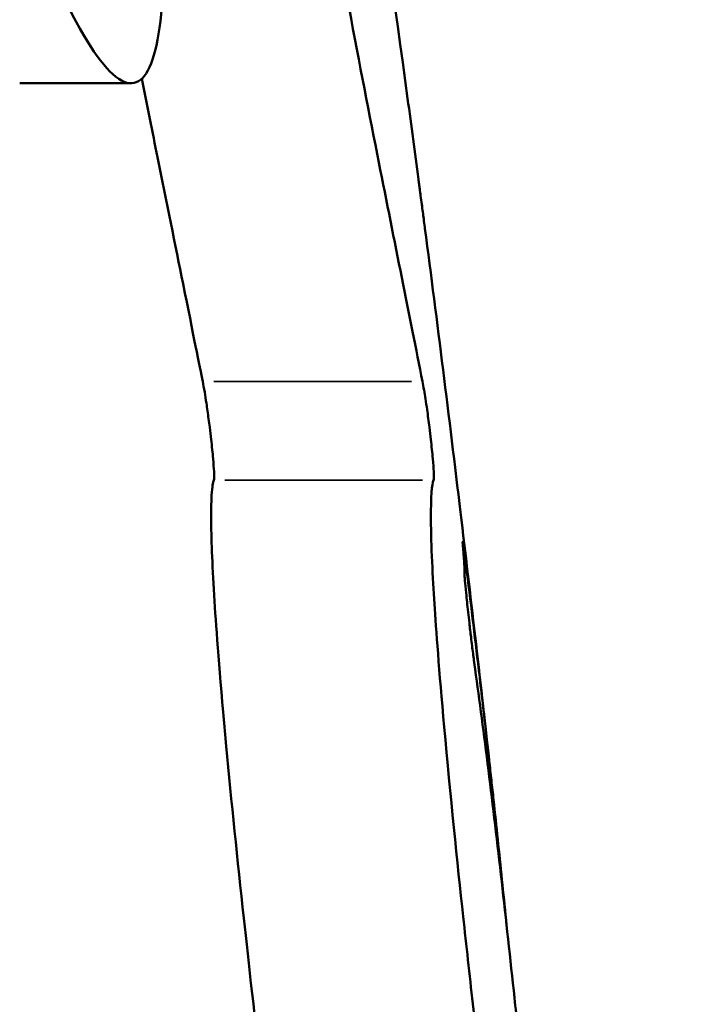
# Model space of a CAD drawing. Units: millimetres. Extents: x -3050 to 7565, y 4591 to 7199.
# Drawn here: x -431 to -406, y 5866 to 5903 of the extents above; entities that cross this region are included whole.
import ezdxf

# ---------------------------------------------------------------- set-up
doc = ezdxf.new("R2010")
doc.units = ezdxf.units.MM
doc.layers.add('MD_Visible', color=7, linetype='Continuous', lineweight=50)
doc.layers.add('MD_Visible Narrow', color=7, linetype='Continuous', lineweight=35)
doc.styles.get("Standard").update_dxf_attribs({"font": 'arial.ttf'})
doc.dimstyles.get("Standard").update_dxf_attribs({"dimtxt": 0.18, "dimasz": 0.18, "dimexe": 0.18, "dimexo": 0.0625, "dimgap": 0.09, "dimtad": 0, "dimtih": 1, "dimtoh": 1, "dimdec": 4, "dimzin": 0, "dimdsep": 46, "dimtxsty": 'Standard', "dimcen": 0.09, "dimadec": 0, "dimazin": 0, "dimtfac": 1, "dimtdec": 4, "dimtofl": 0, "dimtmove": 0, "dimatfit": 3, "dimfxl": 1, "dimtolj": 1, "dimtzin": 0, "dimarcsym": 0})

# ---------------------------------------------------------------- blocks, each defined once
blk = doc.blocks.new('CustomObjectsInViewport6_0')
at = {"layer": 'MD_Visible'}
for p, q in [((3970.942, 2471.068), (3975.035, 2471.068)), ((3985.83, 2465.73), (3985.824, 2465.776))]:
    blk.add_line(p, q, dxfattribs=at)
for points, knots in [([(3985.193, 2470.509), (3984.231, 2477.584), (3983.207, 2484.499), (3981.498, 2495.099), (3980.852, 2498.916), (3980.188, 2502.661)], [0, 0, 0, 0, 0.6337857, 0.6337857, 1, 1, 1, 1]), ([(3974.161, 2495.096), (3974.461, 2493.418), (3974.736, 2491.741), (3975.262, 2488.198), (3975.503, 2486.354), (3975.985, 2481.989), (3976.167, 2479.621), (3976.296, 2475.467), (3976.223, 2473.785), (3975.794, 2471.554), (3975.445, 2471.018), (3974.48, 2471.126), (3973.864, 2471.816), (3972.42, 2474.383), (3971.598, 2476.278), (3969.879, 2480.982), (3968.996, 2483.752), (3967.408, 2489.429), (3966.705, 2492.244), (3966.086, 2495.096)], [-7.696619, -7.696619, -7.696619, -7.696619, -7.185215, -7.185215, -6.597718, -6.597718, -5.721499, -5.721499, -4.779965, -4.779965, -3.847959, -3.847959, -2.879106, -2.879106, -1.87597, -1.87597, -0.87553, -0.87553, -0.000001, -0.000001, -0.000001, -0.000001]), ([(3981.106, 2488.365), (3981.089, 2488.25), (3981.08, 2488.084), (3981.079, 2487.608), (3981.092, 2487.282), (3981.169, 2486.135), (3981.256, 2485.314), (3981.402, 2484.051), (3981.511, 2483.173), (3981.919, 2480.335), (3982.175, 2478.772), (3982.502, 2476.838), (3982.642, 2476.036), (3982.869, 2474.778), (3982.956, 2474.302), (3983.42, 2471.792), (3983.796, 2469.873), (3984.706, 2465.28), (3985.275, 2462.445), (3985.739, 2460.106)], [0, 0, 0, 0, 0.156743, 0.156743, 0.343473, 0.343473, 0.703837, 0.703837, 1.089954, 1.089954, 1.63068, 1.63068, 2.035961, 2.035961, 2.289288, 2.289288, 3.400801, 3.400801, 5.256762, 5.256762, 5.256762, 5.256762]), ([(3977.665, 2460.106), (3977.557, 2460.643), (3977.317, 2461.843), (3976.66, 2465.101), (3976.331, 2466.72), (3975.821, 2469.265), (3975.629, 2470.231), (3975.432, 2471.241)], [0.000001, 0.000001, 0.000001, 0.000001, 0.2834974, 0.2834974, 0.4991044, 0.4991044, 0.6190608, 0.6190608, 0.6190608, 0.6190608]), ([(3985.193, 2470.509), (3985.261, 2470.011), (3985.328, 2469.514), (3985.461, 2468.523), (3985.527, 2468.029), (3985.592, 2467.537)], [-0.3038715, -0.3038715, -0.3038715, -0.3038715, -0.1519367, -0.1519367, -0.000001, -0.000001, -0.000001, -0.000001]), ([(3985.592, 2467.537), (3985.6, 2467.478), (3985.608, 2467.419), (3985.623, 2467.301), (3985.631, 2467.243), (3985.65, 2467.1), (3985.661, 2467.015), (3985.686, 2466.824), (3985.7, 2466.719), (3985.739, 2466.428), (3985.762, 2466.248), (3985.798, 2465.973), (3985.812, 2465.87), (3985.824, 2465.776)], [0.000001, 0.000001, 0.000001, 0.000001, 0.0182666, 0.0182666, 0.0359089, 0.0359089, 0.0615796, 0.0615796, 0.0939109, 0.0939109, 0.1526957, 0.1526957, 0.191455, 0.191455, 0.191455, 0.191455]), ([(3988.191, 2446.168), (3987.851, 2449.231), (3987.5, 2452.275), (3986.716, 2458.806), (3986.281, 2462.286), (3985.83, 2465.73)], [0.0000001, 0.0000001, 0.0000001, 0.0000001, 0.4624688, 0.4624688, 1, 1, 1, 1]), ([(3978.074, 2456.477), (3978.08, 2456.494), (3978.084, 2456.528), (3978.086, 2456.633), (3978.084, 2456.703), (3978.074, 2456.918), (3978.063, 2457.078), (3978.028, 2457.478), (3978.003, 2457.72), (3977.958, 2458.122), (3977.94, 2458.271), (3977.908, 2458.525), (3977.895, 2458.63), (3977.868, 2458.833), (3977.855, 2458.931), (3977.828, 2459.122), (3977.814, 2459.214), (3977.779, 2459.447), (3977.758, 2459.583), (3977.712, 2459.86), (3977.687, 2459.995), (3977.665, 2460.106)], [0.000001, 0.000001, 0.000001, 0.000001, 0.0463106, 0.0463106, 0.0940432, 0.0940432, 0.1641515, 0.1641515, 0.24421, 0.24421, 0.289356, 0.289356, 0.3210817, 0.3210817, 0.3513641, 0.3513641, 0.3811613, 0.3811613, 0.4290686, 0.4290686, 0.4881149, 0.4881149, 0.4881149, 0.4881149]), ([(3985.739, 2460.106), (3985.757, 2460.015), (3985.777, 2459.909), (3985.814, 2459.688), (3985.832, 2459.578), (3985.869, 2459.337), (3985.888, 2459.206), (3985.922, 2458.965), (3985.937, 2458.858), (3985.966, 2458.64), (3985.98, 2458.53), (3986.012, 2458.271), (3986.029, 2458.123), (3986.074, 2457.721), (3986.099, 2457.48), (3986.134, 2457.08), (3986.145, 2456.918), (3986.155, 2456.703), (3986.157, 2456.633), (3986.155, 2456.528), (3986.151, 2456.494), (3986.145, 2456.477)], [-0.488039, -0.488039, -0.488039, -0.488039, -0.4398779, -0.4398779, -0.3991394, -0.3991394, -0.3557477, -0.3557477, -0.322644, -0.322644, -0.2893122, -0.2893122, -0.24429, -0.24429, -0.1644173, -0.1644173, -0.0940666, -0.0940666, -0.0463278, -0.0463278, -0.000001, -0.000001, -0.000001, -0.000001]), ([(3985.178, 2387.36), (3985.107, 2388.188), (3984.962, 2389.873), (3984.104, 2398.569), (3983.377, 2405.019), (3982.983, 2408.373), (3982.928, 2408.84), (3982.818, 2409.766), (3982.764, 2410.218), (3982.351, 2413.675), (3981.965, 2416.848), (3981.192, 2423.19), (3980.875, 2425.808), (3980.385, 2429.865), (3980.126, 2432.03), (3979.582, 2436.696), (3979.353, 2438.731), (3978.94, 2442.524), (3978.719, 2444.658), (3978.31, 2449.042), (3978.186, 2450.69), (3978.033, 2453.03), (3977.987, 2454.032), (3977.97, 2455.275), (3977.976, 2455.649), (3978.013, 2456.235), (3978.045, 2456.393), (3978.074, 2456.477)], [0.000001, 0.000001, 0.000001, 0.000001, 0.577763, 0.577763, 1.466647, 1.466647, 1.61713, 1.61713, 1.758197, 1.758197, 2.688123, 2.688123, 3.533154, 3.533154, 4.429635, 4.429635, 5.440778, 5.440778, 6.76399, 6.76399, 8.283577, 8.283577, 9.960383, 9.960383, 10.984663, 10.984663, 12.096285, 12.096285, 12.096285, 12.096285]), ([(3986.145, 2456.477), (3986.088, 2456.312), (3986.042, 2455.912), (3986.054, 2454.071), (3986.118, 2452.883), (3986.241, 2450.974), (3986.346, 2449.514), (3986.762, 2444.888), (3987.023, 2442.393), (3987.349, 2439.375), (3987.467, 2438.303), (3987.651, 2436.668), (3987.714, 2436.109), (3988.342, 2430.624), (3988.922, 2425.849), (3989.696, 2419.42), (3989.988, 2417.012), (3990.496, 2412.778), (3990.985, 2408.79), (3991.965, 2399.984), (3992.312, 2396.673), (3992.965, 2390.057), (3993.118, 2388.253), (3993.195, 2387.36)], [0, 0, 0, 0, 0.459758, 0.459758, 0.95783, 0.95783, 1.461716, 1.461716, 2.061094, 2.061094, 2.383747, 2.383747, 2.55209, 2.55209, 4.040028, 4.040028, 4.992246, 4.992246, 5.790483, 5.790483, 6.283267, 6.283267, 6.923327, 6.923327, 6.923327, 6.923327]), ([(3987.225, 2454.051), (3987.218, 2454.135), (3987.214, 2454.188), (3987.214, 2454.208), (3987.214, 2454.228), (3987.218, 2454.217), (3987.225, 2454.176), (3987.232, 2454.137), (3987.242, 2454.072), (3987.254, 2453.983), (3987.269, 2453.878), (3987.287, 2453.74), (3987.308, 2453.577)], [-0.2478583, -0.2478583, -0.2478583, -0.2478583, -0.1852604, -0.1852604, -0.1852604, -0.124042, -0.124042, -0.124042, -0.0671414, -0.0671414, -0.0671414, -0.000001, -0.000001, -0.000001, -0.000001]), ([(3987.282, 2453.06), (3987.282, 2453.073), (3987.283, 2453.086), (3987.283, 2453.101), (3987.283, 2453.116), (3987.283, 2453.133), (3987.283, 2453.15), (3987.283, 2453.16), (3987.283, 2453.17), (3987.282, 2453.18), (3987.282, 2453.203), (3987.281, 2453.227), (3987.28, 2453.254), (3987.28, 2453.281), (3987.278, 2453.31), (3987.277, 2453.341), (3987.276, 2453.366), (3987.274, 2453.393), (3987.273, 2453.421), (3987.273, 2453.423), (3987.272, 2453.426), (3987.272, 2453.428), (3987.27, 2453.466), (3987.268, 2453.506), (3987.265, 2453.549), (3987.262, 2453.596), (3987.258, 2453.645), (3987.254, 2453.697), (3987.25, 2453.751), (3987.246, 2453.807), (3987.241, 2453.866), (3987.237, 2453.911), (3987.233, 2453.958), (3987.229, 2454.006), (3987.228, 2454.021), (3987.226, 2454.036), (3987.225, 2454.051)], [-0.3822751, -0.3822751, -0.3822751, -0.3822751, -0.3519352, -0.3519352, -0.3519352, -0.3203409, -0.3203409, -0.3203409, -0.3034643, -0.3034643, -0.3034643, -0.2647558, -0.2647558, -0.2647558, -0.2248811, -0.2248811, -0.2248811, -0.1923468, -0.1923468, -0.1923468, -0.1895172, -0.1895172, -0.1895172, -0.1457179, -0.1457179, -0.1457179, -0.0976677, -0.0976677, -0.0976677, -0.0485318, -0.0485318, -0.0485318, -0.0114495, -0.0114495, -0.0114495, 0, 0, 0, 0]), ([(3987.308, 2453.577), (3987.474, 2452.272), (3987.633, 2450.986), (3987.864, 2449.043), (3987.954, 2448.263), (3988.054, 2447.392), (3988.099, 2446.992), (3988.142, 2446.609), (3988.16, 2446.45), (3988.171, 2446.344), (3988.181, 2446.257), (3988.191, 2446.168)], [-0.2308308, -0.2308308, -0.2308308, -0.2308308, -0.1240787, -0.1240787, -0.0644665, -0.0644665, -0.0425187, -0.0425187, -0.0351589, -0.0351589, -0.0000065, -0.0000065, -0.0000065, -0.0000065]), ([(3987.282, 2453.06), (3987.281, 2453.043), (3987.282, 2453.012), (3987.285, 2452.967), (3987.288, 2452.92), (3987.293, 2452.858), (3987.299, 2452.782), (3987.309, 2452.662), (3987.324, 2452.509), (3987.342, 2452.33), (3987.363, 2452.122), (3987.388, 2451.883), (3987.416, 2451.627), (3987.43, 2451.498), (3987.445, 2451.366), (3987.461, 2451.232), (3987.471, 2451.141), (3987.482, 2451.05), (3987.492, 2450.958), (3987.502, 2450.873), (3987.512, 2450.788), (3987.523, 2450.703), (3987.535, 2450.595), (3987.548, 2450.49), (3987.561, 2450.387), (3987.584, 2450.196), (3987.607, 2450.018), (3987.628, 2449.857), (3987.644, 2449.736), (3987.659, 2449.625), (3987.672, 2449.528)], [0.000001, 0.000001, 0.000001, 0.000001, 0.0413324, 0.0413324, 0.0413324, 0.0849035, 0.0849035, 0.0849035, 0.1540939, 0.1540939, 0.1540939, 0.2344107, 0.2344107, 0.2344107, 0.2749053, 0.2749053, 0.2749053, 0.302477, 0.302477, 0.302477, 0.3283974, 0.3283974, 0.3283974, 0.3615086, 0.3615086, 0.3615086, 0.4227112, 0.4227112, 0.4227112, 0.4688179, 0.4688179, 0.4688179, 0.4688179]), ([(3989.584, 2432.892), (3989.574, 2432.989), (3989.565, 2433.085), (3989.546, 2433.277), (3989.536, 2433.373), (3989.508, 2433.66), (3989.488, 2433.852), (3989.431, 2434.426), (3989.392, 2434.807), (3989.275, 2435.944), (3989.197, 2436.697), (3988.964, 2438.895), (3988.806, 2440.334), (3988.328, 2444.525), (3987.993, 2447.229), (3987.672, 2449.528)], [-2.185554, -2.185554, -2.185554, -2.185554, -2.15108, -2.15108, -2.116576, -2.116576, -2.047528, -2.047528, -1.909316, -1.909316, -1.632895, -1.632895, -1.092702, -1.092702, 0, 0, 0, 0]), ([(3988.191, 2446.168), (3988.218, 2445.928), (3988.244, 2445.687), (3988.297, 2445.205), (3988.323, 2444.964), (3988.402, 2444.237), (3988.454, 2443.75), (3988.608, 2442.287), (3988.71, 2441.295), (3988.815, 2440.246), (3988.821, 2440.187), (3988.827, 2440.126)], [0.0000064, 0.0000064, 0.0000064, 0.0000064, 0.0944824, 0.0944824, 0.1890936, 0.1890936, 0.378958, 0.378958, 0.7605835, 0.7605835, 0.7834407, 0.7834407, 0.7834407, 0.7834407])]:
    blk.add_open_spline(points, degree=3, knots=knots, dxfattribs=at)
at = {"layer": 'MD_Visible Narrow'}
for p, q in [((3985.336, 2460.106), (3978.069, 2460.106)), ((3985.742, 2456.477), (3978.478, 2456.477)), ((3987.306, 2453.577), (3987.265, 2453.577))]:
    blk.add_line(p, q, dxfattribs=at)
blk = doc.blocks.new('*D8')
at = {"color": 0, "lineweight": -2, "transparency": 16777216}
for p, q in [((-2750.174, 6473.118), (-2750.174, 6474.298)), ((-2670.174, 6474.118), (-486.174, 6474.118)), ((-406.174, 6473.118), (-406.174, 6474.298))]:
    blk.add_line(p, q, dxfattribs=at)
at = {"color": 0, "transparency": 16777216}
for points in [[(-2670.174, 6487.451), (-2670.174, 6460.784), (-2750.174, 6474.118)], [(-486.174, 6487.451), (-486.174, 6460.784), (-406.174, 6474.118)]]:
    blk.add_solid(points, dxfattribs=at)
at = {"layer": 'Defpoints', "color": 0, "transparency": 16777216}
for p in [(-406.174, 6474.118), (-2750.174, 5722.24), (-406.174, 5722.24)]:
    blk.add_point(p, dxfattribs=at)
at = {"color": 0, "lineweight": 9, "transparency": 16777216, "insert": (-1578.174, 6580.755), "char_height": 150, "attachment_point": 5}
blk.add_mtext('\\A1;235', dxfattribs=at)

msp = doc.modelspace()

# ---------------------------------------------------------------- block references
at = {"lineweight": 9}
msp.add_blockref('CustomObjectsInViewport6_0', (-4402.303, 3429.202), dxfattribs=at)

# ---------------------------------------------------------------- dimensions: what is measured, and where the dimension line sits
dim = msp.add_linear_dim(base=(-406.174, 6474.118), p1=(-2750.174, 5722.24), p2=(-406.174, 5722.24), dimstyle='Standard', override={"dimtxt": 150, "dimasz": 80, "dimgap": 30, "dimtad": 1, "dimtih": 0, "dimdec": 0, "dimlfac": 0.1, "dimrnd": 5, "dimfxlon": 1}, dxfattribs=at)
dim.commit()
dim.dimension.update_dxf_attribs({"geometry": '*D8', "text_midpoint": (-1578.174, 6580.755)})

doc.saveas('drawing.dxf')
